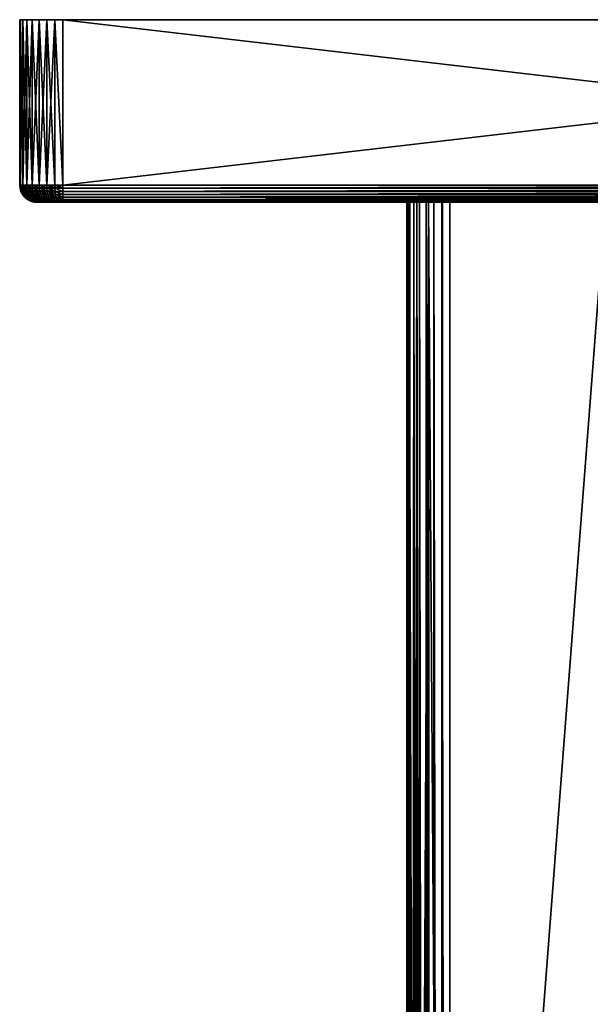
# Model space of a CAD drawing. Units: inches. Extents: x -1.38 to 1.38, y -9.87 to 0.
# Drawn here: x -1.38 to -0.33, y -1.8 to 0 of the extents above; entities that cross this region are included whole.
import ezdxf

# ---------------------------------------------------------------- set-up
doc = ezdxf.new("R2010")
doc.units = ezdxf.units.IN
doc.header["$MEASUREMENT"] = 0
doc.layers.get('0').update_dxf_attribs({"color": 153})

msp = doc.modelspace()

# ---------------------------------------------------------------- linework, layer by layer
at = {"color": 253}
for points in [[(-1.378, -0.3031, -1.2992), (-1.378, 0, 1.2992), (-1.378, 0, -1.2992)], [(-1.378, 0, 1.2992), (-1.378, -0.3031, -1.2992), (-1.378, -0.3031, 1.2992)], [(-1.378, 0, -1.2992), (1.378, 0, 1.2992), (-1.3766, 0, -1.3135)], [(-1.378, 0, 1.2992), (1.378, 0, 1.2992), (-1.378, 0, -1.2992)], [(-1.3766, 0, 1.3135), (1.378, 0, 1.2992), (-1.378, 0, 1.2992)], [(-1.378, 0, -1.2992), (-1.3766, -0.3031, -1.3135), (-1.378, -0.3031, -1.2992)], [(-1.3766, 0, -1.3135), (-1.3766, -0.3031, -1.3135), (-1.378, 0, -1.2992)], [(-1.378, -0.3031, 1.2992), (-1.3766, 0, 1.3135), (-1.378, 0, 1.2992)], [(-1.3766, -0.3031, 1.3135), (-1.3766, 0, 1.3135), (-1.378, -0.3031, 1.2992)], [(-1.3766, 0, -1.3135), (1.378, 0, 1.2992), (-1.3724, 0, -1.3282)], [(-1.3724, 0, 1.3282), (1.378, 0, 1.2992), (-1.3766, 0, 1.3135)], [(-1.3766, 0, -1.3135), (-1.3724, -0.3031, -1.3282), (-1.3766, -0.3031, -1.3135)], [(-1.3724, 0, -1.3282), (-1.3724, -0.3031, -1.3282), (-1.3766, 0, -1.3135)], [(-1.3724, -0.3031, 1.3282), (-1.3766, 0, 1.3135), (-1.3766, -0.3031, 1.3135)], [(-1.3724, -0.3031, 1.3282), (-1.3724, 0, 1.3282), (-1.3766, 0, 1.3135)], [(-1.3724, 0, -1.3282), (1.378, 0, 1.2992), (-1.3651, 0, -1.3423)], [(-1.3651, 0, 1.3423), (1.378, 0, 1.2992), (-1.3724, 0, 1.3282)], [(-1.3651, 0, -1.3423), (-1.3724, -0.3031, -1.3282), (-1.3724, 0, -1.3282)], [(-1.3724, -0.3031, -1.3282), (-1.3651, 0, -1.3423), (-1.3651, -0.3031, -1.3423)], [(-1.3651, -0.3031, 1.3423), (-1.3724, 0, 1.3282), (-1.3724, -0.3031, 1.3282)], [(-1.3651, -0.3031, 1.3423), (-1.3651, 0, 1.3423), (-1.3724, 0, 1.3282)], [(-1.3651, 0, -1.3423), (1.378, 0, 1.2992), (-1.3549, 0, -1.3549)], [(-1.3549, 0, 1.3549), (1.378, 0, 1.2992), (-1.3651, 0, 1.3423)], [(-1.3651, -0.3031, -1.3423), (-1.3549, 0, -1.3549), (-1.3549, -0.3031, -1.3549)], [(-1.3651, -0.3031, -1.3423), (-1.3651, 0, -1.3423), (-1.3549, 0, -1.3549)], [(-1.3549, -0.3031, 1.3549), (-1.3651, 0, 1.3423), (-1.3651, -0.3031, 1.3423)], [(-1.3549, -0.3031, 1.3549), (-1.3549, 0, 1.3549), (-1.3651, 0, 1.3423)], [(-1.3549, 0, -1.3549), (1.378, 0, 1.2992), (-1.3423, 0, -1.3651)], [(-1.3423, 0, 1.3651), (1.378, 0, 1.2992), (-1.3549, 0, 1.3549)], [(-1.3549, -0.3031, -1.3549), (-1.3423, 0, -1.3651), (-1.3423, -0.3031, -1.3651)], [(-1.3549, -0.3031, -1.3549), (-1.3549, 0, -1.3549), (-1.3423, 0, -1.3651)], [(-1.3423, -0.3031, 1.3651), (-1.3549, 0, 1.3549), (-1.3549, -0.3031, 1.3549)], [(-1.3423, -0.3031, 1.3651), (-1.3423, 0, 1.3651), (-1.3549, 0, 1.3549)], [(-1.3423, 0, -1.3651), (1.378, 0, 1.2992), (-1.3282, 0, -1.3724)], [(-1.3282, 0, 1.3724), (1.378, 0, 1.2992), (-1.3423, 0, 1.3651)], [(-1.3423, -0.3031, -1.3651), (-1.3282, 0, -1.3724), (-1.3282, -0.3031, -1.3724)], [(-1.3423, -0.3031, -1.3651), (-1.3423, 0, -1.3651), (-1.3282, 0, -1.3724)], [(-1.3282, -0.3031, 1.3724), (-1.3423, 0, 1.3651), (-1.3423, -0.3031, 1.3651)], [(-1.3282, -0.3031, 1.3724), (-1.3282, 0, 1.3724), (-1.3423, 0, 1.3651)], [(-1.3282, 0, -1.3724), (1.378, 0, 1.2992), (-1.3135, 0, -1.3766)], [(-1.3135, 0, 1.3766), (1.378, 0, 1.2992), (-1.3282, 0, 1.3724)], [(-1.3282, -0.3031, -1.3724), (-1.3135, 0, -1.3766), (-1.3135, -0.3031, -1.3766)], [(-1.3282, -0.3031, -1.3724), (-1.3282, 0, -1.3724), (-1.3135, 0, -1.3766)], [(-1.3135, -0.3031, 1.3766), (-1.3282, 0, 1.3724), (-1.3282, -0.3031, 1.3724)], [(-1.3135, -0.3031, 1.3766), (-1.3135, 0, 1.3766), (-1.3282, 0, 1.3724)], [(-1.3135, 0, -1.3766), (1.378, 0, 1.2992), (-1.2992, 0, -1.378)], [(-1.2992, 0, 1.378), (1.378, 0, 1.2992), (-1.3135, 0, 1.3766)], [(-1.2992, -0.3031, -1.378), (-1.3135, 0, -1.3766), (-1.2992, 0, -1.378)], [(-1.3135, -0.3031, -1.3766), (-1.3135, 0, -1.3766), (-1.2992, -0.3031, -1.378)], [(-1.3135, 0, 1.3766), (-1.2992, -0.3031, 1.378), (-1.2992, 0, 1.378)], [(-1.2992, -0.3031, 1.378), (-1.3135, 0, 1.3766), (-1.3135, -0.3031, 1.3766)], [(-1.2992, -0.3031, 1.378), (1.2992, 0, 1.378), (-1.2992, 0, 1.378)], [(1.2992, -0.3031, -1.378), (-1.2992, 0, -1.378), (1.2992, 0, -1.378)], [(-1.2992, 0, -1.378), (1.2992, -0.3031, -1.378), (-1.2992, -0.3031, -1.378)], [(-1.2992, 0, -1.378), (1.378, 0, -1.2992), (1.2992, 0, -1.378)], [(-1.2992, 0, -1.378), (1.378, 0, 1.2992), (1.378, 0, -1.2992)], [(1.2992, 0, 1.378), (1.378, 0, 1.2992), (-1.2992, 0, 1.378)], [(1.2992, 0, 1.378), (-1.2992, -0.3031, 1.378), (1.2992, -0.3031, 1.378)], [(-1.3761, -0.3089, -1.3134), (-1.378, -0.3031, -1.2992), (-1.3766, -0.3031, -1.3135)], [(-1.3761, -0.3089, -1.3134), (-1.3774, -0.3089, -1.2992), (-1.378, -0.3031, -1.2992)], [(-1.378, -0.3031, -1.2992), (-1.3774, -0.3089, 1.2992), (-1.378, -0.3031, 1.2992)], [(-1.3774, -0.3089, 1.2992), (-1.378, -0.3031, -1.2992), (-1.3774, -0.3089, -1.2992)], [(-1.378, -0.3031, 1.2992), (-1.3761, -0.3089, 1.3134), (-1.3766, -0.3031, 1.3135)], [(-1.3774, -0.3089, 1.2992), (-1.3761, -0.3089, 1.3134), (-1.378, -0.3031, 1.2992)], [(-1.3719, -0.3089, -1.328), (-1.3766, -0.3031, -1.3135), (-1.3724, -0.3031, -1.3282)], [(-1.3761, -0.3089, -1.3134), (-1.3766, -0.3031, -1.3135), (-1.3719, -0.3089, -1.328)], [(-1.3766, -0.3031, 1.3135), (-1.3761, -0.3089, 1.3134), (-1.3724, -0.3031, 1.3282)], [(-1.3724, -0.3031, 1.3282), (-1.3761, -0.3089, 1.3134), (-1.3719, -0.3089, 1.328)], [(-1.3647, -0.3089, -1.342), (-1.3724, -0.3031, -1.3282), (-1.3651, -0.3031, -1.3423)], [(-1.3719, -0.3089, -1.328), (-1.3724, -0.3031, -1.3282), (-1.3647, -0.3089, -1.342)], [(-1.3724, -0.3031, 1.3282), (-1.3719, -0.3089, 1.328), (-1.3651, -0.3031, 1.3423)], [(-1.3651, -0.3031, 1.3423), (-1.3719, -0.3089, 1.328), (-1.3647, -0.3089, 1.342)], [(-1.3545, -0.3089, -1.3545), (-1.3651, -0.3031, -1.3423), (-1.3549, -0.3031, -1.3549)], [(-1.3647, -0.3089, -1.342), (-1.3651, -0.3031, -1.3423), (-1.3545, -0.3089, -1.3545)], [(-1.3651, -0.3031, 1.3423), (-1.3647, -0.3089, 1.342), (-1.3549, -0.3031, 1.3549)], [(-1.3549, -0.3031, 1.3549), (-1.3647, -0.3089, 1.342), (-1.3545, -0.3089, 1.3545)], [(-1.342, -0.3089, -1.3647), (-1.3549, -0.3031, -1.3549), (-1.3423, -0.3031, -1.3651)], [(-1.3545, -0.3089, -1.3545), (-1.3549, -0.3031, -1.3549), (-1.342, -0.3089, -1.3647)], [(-1.3549, -0.3031, 1.3549), (-1.3545, -0.3089, 1.3545), (-1.3423, -0.3031, 1.3651)], [(-1.3423, -0.3031, 1.3651), (-1.3545, -0.3089, 1.3545), (-1.342, -0.3089, 1.3647)], [(-1.328, -0.3089, -1.3719), (-1.3423, -0.3031, -1.3651), (-1.3282, -0.3031, -1.3724)], [(-1.342, -0.3089, -1.3647), (-1.3423, -0.3031, -1.3651), (-1.328, -0.3089, -1.3719)], [(-1.3423, -0.3031, 1.3651), (-1.342, -0.3089, 1.3647), (-1.3282, -0.3031, 1.3724)], [(-1.3282, -0.3031, 1.3724), (-1.342, -0.3089, 1.3647), (-1.328, -0.3089, 1.3719)], [(-1.3134, -0.3089, -1.3761), (-1.3282, -0.3031, -1.3724), (-1.3135, -0.3031, -1.3766)], [(-1.328, -0.3089, -1.3719), (-1.3282, -0.3031, -1.3724), (-1.3134, -0.3089, -1.3761)], [(-1.3282, -0.3031, 1.3724), (-1.328, -0.3089, 1.3719), (-1.3135, -0.3031, 1.3766)], [(-1.3135, -0.3031, 1.3766), (-1.328, -0.3089, 1.3719), (-1.3134, -0.3089, 1.3761)], [(-1.3134, -0.3089, -1.3761), (-1.3135, -0.3031, -1.3766), (-1.2992, -0.3031, -1.378)], [(-1.3135, -0.3031, 1.3766), (-1.2992, -0.3089, 1.3774), (-1.2992, -0.3031, 1.378)], [(-1.3135, -0.3031, 1.3766), (-1.3134, -0.3089, 1.3761), (-1.2992, -0.3089, 1.3774)], [(-1.3134, -0.3089, -1.3761), (-1.2992, -0.3031, -1.378), (-1.2992, -0.3089, -1.3774)], [(1.2992, -0.3031, -1.378), (-1.2992, -0.3089, -1.3774), (-1.2992, -0.3031, -1.378)], [(1.2992, -0.3089, -1.3774), (-1.2992, -0.3089, -1.3774), (1.2992, -0.3031, -1.378)], [(-1.2992, -0.3089, 1.3774), (1.2992, -0.3031, 1.378), (-1.2992, -0.3031, 1.378)], [(1.2992, -0.3031, 1.378), (-1.2992, -0.3089, 1.3774), (1.2992, -0.3089, 1.3774)], [(-1.3745, -0.3147, -1.3131), (-1.3774, -0.3089, -1.2992), (-1.3761, -0.3089, -1.3134)], [(-1.3745, -0.3147, -1.3131), (-1.3757, -0.3147, -1.2992), (-1.3774, -0.3089, -1.2992)], [(-1.3757, -0.3147, 1.2992), (-1.3774, -0.3089, -1.2992), (-1.3757, -0.3147, -1.2992)], [(-1.3774, -0.3089, 1.2992), (-1.3774, -0.3089, -1.2992), (-1.3757, -0.3147, 1.2992)], [(-1.3757, -0.3147, 1.2992), (-1.3761, -0.3089, 1.3134), (-1.3774, -0.3089, 1.2992)], [(-1.3719, -0.3089, -1.328), (-1.3745, -0.3147, -1.3131), (-1.3761, -0.3089, -1.3134)], [(-1.3757, -0.3147, 1.2992), (-1.3745, -0.3147, 1.3131), (-1.3761, -0.3089, 1.3134)], [(-1.3704, -0.3147, 1.3274), (-1.3761, -0.3089, 1.3134), (-1.3745, -0.3147, 1.3131)], [(-1.3761, -0.3089, 1.3134), (-1.3704, -0.3147, 1.3274), (-1.3719, -0.3089, 1.328)], [(-1.3716, -0.3204, -1.3126), (-1.3757, -0.3147, -1.2992), (-1.3745, -0.3147, -1.3131)], [(-1.3716, -0.3204, -1.3126), (-1.3728, -0.3204, -1.2992), (-1.3757, -0.3147, -1.2992)], [(-1.3728, -0.3204, 1.2992), (-1.3757, -0.3147, -1.2992), (-1.3728, -0.3204, -1.2992)], [(-1.3757, -0.3147, 1.2992), (-1.3757, -0.3147, -1.2992), (-1.3728, -0.3204, 1.2992)], [(-1.3728, -0.3204, 1.2992), (-1.3745, -0.3147, 1.3131), (-1.3757, -0.3147, 1.2992)], [(-1.3745, -0.3147, -1.3131), (-1.3719, -0.3089, -1.328), (-1.3704, -0.3147, -1.3274)], [(-1.3704, -0.3147, -1.3274), (-1.3716, -0.3204, -1.3126), (-1.3745, -0.3147, -1.3131)], [(-1.3728, -0.3204, 1.2992), (-1.3716, -0.3204, 1.3126), (-1.3745, -0.3147, 1.3131)], [(-1.3677, -0.3204, 1.3263), (-1.3745, -0.3147, 1.3131), (-1.3716, -0.3204, 1.3126)], [(-1.3745, -0.3147, 1.3131), (-1.3677, -0.3204, 1.3263), (-1.3704, -0.3147, 1.3274)], [(-1.3728, -0.3204, -1.2992), (-1.3676, -0.3254, -1.3119), (-1.3687, -0.3254, -1.2992)], [(-1.3676, -0.3254, -1.3119), (-1.3728, -0.3204, -1.2992), (-1.3716, -0.3204, -1.3126)], [(-1.3687, -0.3254, 1.2992), (-1.3728, -0.3204, -1.2992), (-1.3687, -0.3254, -1.2992)], [(-1.3728, -0.3204, 1.2992), (-1.3728, -0.3204, -1.2992), (-1.3687, -0.3254, 1.2992)], [(-1.3687, -0.3254, 1.2992), (-1.3716, -0.3204, 1.3126), (-1.3728, -0.3204, 1.2992)], [(-1.3647, -0.3089, -1.342), (-1.3704, -0.3147, -1.3274), (-1.3719, -0.3089, -1.328)], [(-1.3633, -0.3147, 1.3411), (-1.3719, -0.3089, 1.328), (-1.3704, -0.3147, 1.3274)], [(-1.3719, -0.3089, 1.328), (-1.3633, -0.3147, 1.3411), (-1.3647, -0.3089, 1.342)], [(-1.3716, -0.3204, -1.3126), (-1.3704, -0.3147, -1.3274), (-1.3677, -0.3204, -1.3263)], [(-1.3677, -0.3204, -1.3263), (-1.3676, -0.3254, -1.3119), (-1.3716, -0.3204, -1.3126)], [(-1.3687, -0.3254, 1.2992), (-1.3676, -0.3254, 1.3119), (-1.3716, -0.3204, 1.3126)], [(-1.3638, -0.3254, 1.3248), (-1.3716, -0.3204, 1.3126), (-1.3676, -0.3254, 1.3119)], [(-1.3716, -0.3204, 1.3126), (-1.3638, -0.3254, 1.3248), (-1.3677, -0.3204, 1.3263)], [(-1.3704, -0.3147, -1.3274), (-1.3647, -0.3089, -1.342), (-1.3633, -0.3147, -1.3411)], [(-1.3633, -0.3147, -1.3411), (-1.3677, -0.3204, -1.3263), (-1.3704, -0.3147, -1.3274)], [(-1.3608, -0.3204, 1.3395), (-1.3704, -0.3147, 1.3274), (-1.3677, -0.3204, 1.3263)], [(-1.3704, -0.3147, 1.3274), (-1.3608, -0.3204, 1.3395), (-1.3633, -0.3147, 1.3411)], [(-1.3677, -0.3204, -1.3263), (-1.3633, -0.3147, -1.3411), (-1.3608, -0.3204, -1.3395)], [(-1.3676, -0.3254, -1.3119), (-1.3677, -0.3204, -1.3263), (-1.3638, -0.3254, -1.3248)], [(-1.3608, -0.3204, -1.3395), (-1.3638, -0.3254, -1.3248), (-1.3677, -0.3204, -1.3263)], [(-1.3574, -0.3254, 1.3373), (-1.3677, -0.3204, 1.3263), (-1.3638, -0.3254, 1.3248)], [(-1.3677, -0.3204, 1.3263), (-1.3574, -0.3254, 1.3373), (-1.3608, -0.3204, 1.3395)], [(-1.3545, -0.3089, -1.3545), (-1.3633, -0.3147, -1.3411), (-1.3647, -0.3089, -1.342)], [(-1.3533, -0.3147, 1.3533), (-1.3647, -0.3089, 1.342), (-1.3633, -0.3147, 1.3411)], [(-1.3647, -0.3089, 1.342), (-1.3533, -0.3147, 1.3533), (-1.3545, -0.3089, 1.3545)], [(-1.3638, -0.3254, -1.3248), (-1.3608, -0.3204, -1.3395), (-1.3574, -0.3254, -1.3373)], [(-1.3633, -0.3147, -1.3411), (-1.3545, -0.3089, -1.3545), (-1.3533, -0.3147, -1.3533)], [(-1.3533, -0.3147, -1.3533), (-1.3608, -0.3204, -1.3395), (-1.3633, -0.3147, -1.3411)], [(-1.3513, -0.3204, 1.3513), (-1.3633, -0.3147, 1.3411), (-1.3608, -0.3204, 1.3395)], [(-1.3633, -0.3147, 1.3411), (-1.3513, -0.3204, 1.3513), (-1.3533, -0.3147, 1.3533)], [(-1.3608, -0.3204, -1.3395), (-1.3533, -0.3147, -1.3533), (-1.3513, -0.3204, -1.3513)], [(-1.3513, -0.3204, -1.3513), (-1.3574, -0.3254, -1.3373), (-1.3608, -0.3204, -1.3395)], [(-1.3484, -0.3254, 1.3484), (-1.3608, -0.3204, 1.3395), (-1.3574, -0.3254, 1.3373)], [(-1.3608, -0.3204, 1.3395), (-1.3484, -0.3254, 1.3484), (-1.3513, -0.3204, 1.3513)], [(-1.3574, -0.3254, -1.3373), (-1.3513, -0.3204, -1.3513), (-1.3484, -0.3254, -1.3484)], [(-1.342, -0.3089, -1.3647), (-1.3533, -0.3147, -1.3533), (-1.3545, -0.3089, -1.3545)], [(-1.3411, -0.3147, 1.3633), (-1.3545, -0.3089, 1.3545), (-1.3533, -0.3147, 1.3533)], [(-1.3545, -0.3089, 1.3545), (-1.3411, -0.3147, 1.3633), (-1.342, -0.3089, 1.3647)], [(-1.3533, -0.3147, -1.3533), (-1.342, -0.3089, -1.3647), (-1.3411, -0.3147, -1.3633)], [(-1.3411, -0.3147, -1.3633), (-1.3513, -0.3204, -1.3513), (-1.3533, -0.3147, -1.3533)], [(-1.3395, -0.3204, 1.3608), (-1.3533, -0.3147, 1.3533), (-1.3513, -0.3204, 1.3513)], [(-1.3533, -0.3147, 1.3533), (-1.3395, -0.3204, 1.3608), (-1.3411, -0.3147, 1.3633)], [(-1.3513, -0.3204, -1.3513), (-1.3411, -0.3147, -1.3633), (-1.3395, -0.3204, -1.3608)], [(-1.3395, -0.3204, -1.3608), (-1.3484, -0.3254, -1.3484), (-1.3513, -0.3204, -1.3513)], [(-1.3373, -0.3254, 1.3574), (-1.3513, -0.3204, 1.3513), (-1.3484, -0.3254, 1.3484)], [(-1.3513, -0.3204, 1.3513), (-1.3373, -0.3254, 1.3574), (-1.3395, -0.3204, 1.3608)], [(-1.3484, -0.3254, -1.3484), (-1.3395, -0.3204, -1.3608), (-1.3373, -0.3254, -1.3574)], [(-1.328, -0.3089, -1.3719), (-1.3411, -0.3147, -1.3633), (-1.342, -0.3089, -1.3647)], [(-1.3274, -0.3147, 1.3704), (-1.342, -0.3089, 1.3647), (-1.3411, -0.3147, 1.3633)], [(-1.342, -0.3089, 1.3647), (-1.3274, -0.3147, 1.3704), (-1.328, -0.3089, 1.3719)], [(-1.3411, -0.3147, -1.3633), (-1.328, -0.3089, -1.3719), (-1.3274, -0.3147, -1.3704)], [(-1.3274, -0.3147, -1.3704), (-1.3395, -0.3204, -1.3608), (-1.3411, -0.3147, -1.3633)], [(-1.3263, -0.3204, 1.3677), (-1.3411, -0.3147, 1.3633), (-1.3395, -0.3204, 1.3608)], [(-1.3411, -0.3147, 1.3633), (-1.3263, -0.3204, 1.3677), (-1.3274, -0.3147, 1.3704)], [(-1.3395, -0.3204, -1.3608), (-1.3274, -0.3147, -1.3704), (-1.3263, -0.3204, -1.3677)], [(-1.3263, -0.3204, -1.3677), (-1.3373, -0.3254, -1.3574), (-1.3395, -0.3204, -1.3608)], [(-1.3248, -0.3254, 1.3638), (-1.3395, -0.3204, 1.3608), (-1.3373, -0.3254, 1.3574)], [(-1.3395, -0.3204, 1.3608), (-1.3248, -0.3254, 1.3638), (-1.3263, -0.3204, 1.3677)], [(-1.3373, -0.3254, -1.3574), (-1.3263, -0.3204, -1.3677), (-1.3248, -0.3254, -1.3638)], [(-1.3134, -0.3089, -1.3761), (-1.3274, -0.3147, -1.3704), (-1.328, -0.3089, -1.3719)], [(-1.3131, -0.3147, 1.3745), (-1.328, -0.3089, 1.3719), (-1.3274, -0.3147, 1.3704)], [(-1.328, -0.3089, 1.3719), (-1.3131, -0.3147, 1.3745), (-1.3134, -0.3089, 1.3761)], [(-1.3274, -0.3147, -1.3704), (-1.3134, -0.3089, -1.3761), (-1.3131, -0.3147, -1.3745)], [(-1.3131, -0.3147, -1.3745), (-1.3263, -0.3204, -1.3677), (-1.3274, -0.3147, -1.3704)], [(-1.3126, -0.3204, 1.3716), (-1.3274, -0.3147, 1.3704), (-1.3263, -0.3204, 1.3677)], [(-1.3274, -0.3147, 1.3704), (-1.3126, -0.3204, 1.3716), (-1.3131, -0.3147, 1.3745)], [(-1.3263, -0.3204, -1.3677), (-1.3131, -0.3147, -1.3745), (-1.3126, -0.3204, -1.3716)], [(-1.3126, -0.3204, -1.3716), (-1.3248, -0.3254, -1.3638), (-1.3263, -0.3204, -1.3677)], [(-1.3119, -0.3254, 1.3676), (-1.3263, -0.3204, 1.3677), (-1.3248, -0.3254, 1.3638)], [(-1.3263, -0.3204, 1.3677), (-1.3119, -0.3254, 1.3676), (-1.3126, -0.3204, 1.3716)], [(-1.3248, -0.3254, -1.3638), (-1.3126, -0.3204, -1.3716), (-1.3119, -0.3254, -1.3676)], [(-1.3134, -0.3089, -1.3761), (-1.2992, -0.3147, -1.3757), (-1.3131, -0.3147, -1.3745)], [(-1.3134, -0.3089, -1.3761), (-1.2992, -0.3089, -1.3774), (-1.2992, -0.3147, -1.3757)], [(-1.2992, -0.3147, 1.3757), (-1.3134, -0.3089, 1.3761), (-1.3131, -0.3147, 1.3745)], [(-1.2992, -0.3089, 1.3774), (-1.3134, -0.3089, 1.3761), (-1.2992, -0.3147, 1.3757)], [(-1.3131, -0.3147, -1.3745), (-1.2992, -0.3204, -1.3728), (-1.3126, -0.3204, -1.3716)], [(-1.3131, -0.3147, -1.3745), (-1.2992, -0.3147, -1.3757), (-1.2992, -0.3204, -1.3728)], [(-1.2992, -0.3204, 1.3728), (-1.3131, -0.3147, 1.3745), (-1.3126, -0.3204, 1.3716)], [(-1.2992, -0.3147, 1.3757), (-1.3131, -0.3147, 1.3745), (-1.2992, -0.3204, 1.3728)], [(-1.3126, -0.3204, -1.3716), (-1.2992, -0.3254, -1.3687), (-1.3119, -0.3254, -1.3676)], [(-1.3126, -0.3204, -1.3716), (-1.2992, -0.3204, -1.3728), (-1.2992, -0.3254, -1.3687)], [(-1.2992, -0.3254, 1.3687), (-1.3126, -0.3204, 1.3716), (-1.3119, -0.3254, 1.3676)], [(-1.2992, -0.3204, 1.3728), (-1.3126, -0.3204, 1.3716), (-1.2992, -0.3254, 1.3687)], [(1.2992, -0.3089, -1.3774), (-1.2992, -0.3147, -1.3757), (-1.2992, -0.3089, -1.3774)], [(1.2992, -0.3147, -1.3757), (-1.2992, -0.3147, -1.3757), (1.2992, -0.3089, -1.3774)], [(1.2992, -0.3089, 1.3774), (-1.2992, -0.3147, 1.3757), (1.2992, -0.3147, 1.3757)], [(1.2992, -0.3089, 1.3774), (-1.2992, -0.3089, 1.3774), (-1.2992, -0.3147, 1.3757)], [(1.2992, -0.3147, -1.3757), (-1.2992, -0.3204, -1.3728), (-1.2992, -0.3147, -1.3757)], [(1.2992, -0.3204, -1.3728), (-1.2992, -0.3204, -1.3728), (1.2992, -0.3147, -1.3757)], [(1.2992, -0.3147, 1.3757), (-1.2992, -0.3204, 1.3728), (1.2992, -0.3204, 1.3728)], [(1.2992, -0.3147, 1.3757), (-1.2992, -0.3147, 1.3757), (-1.2992, -0.3204, 1.3728)], [(1.2992, -0.3204, -1.3728), (-1.2992, -0.3254, -1.3687), (-1.2992, -0.3204, -1.3728)], [(1.2992, -0.3254, -1.3687), (-1.2992, -0.3254, -1.3687), (1.2992, -0.3204, -1.3728)], [(1.2992, -0.3204, 1.3728), (-1.2992, -0.3254, 1.3687), (1.2992, -0.3254, 1.3687)], [(1.2992, -0.3204, 1.3728), (-1.2992, -0.3204, 1.3728), (-1.2992, -0.3254, 1.3687)], [(-1.3626, -0.3295, -1.3109), (-1.3687, -0.3254, -1.2992), (-1.3676, -0.3254, -1.3119)], [(-1.3626, -0.3295, -1.3109), (-1.3637, -0.3295, -1.2992), (-1.3687, -0.3254, -1.2992)], [(-1.3687, -0.3254, 1.2992), (-1.3637, -0.3295, -1.2992), (-1.3637, -0.3295, 1.2992)], [(-1.3687, -0.3254, 1.2992), (-1.3687, -0.3254, -1.2992), (-1.3637, -0.3295, -1.2992)], [(-1.3637, -0.3295, 1.2992), (-1.3676, -0.3254, 1.3119), (-1.3687, -0.3254, 1.2992)], [(-1.3638, -0.3254, -1.3248), (-1.3626, -0.3295, -1.3109), (-1.3676, -0.3254, -1.3119)], [(-1.3637, -0.3295, 1.2992), (-1.3626, -0.3295, 1.3109), (-1.3676, -0.3254, 1.3119)], [(-1.3592, -0.3295, 1.3229), (-1.3676, -0.3254, 1.3119), (-1.3626, -0.3295, 1.3109)], [(-1.3676, -0.3254, 1.3119), (-1.3592, -0.3295, 1.3229), (-1.3638, -0.3254, 1.3248)], [(-1.3626, -0.3295, -1.3109), (-1.3638, -0.3254, -1.3248), (-1.3592, -0.3295, -1.3229)], [(-1.3574, -0.3254, -1.3373), (-1.3592, -0.3295, -1.3229), (-1.3638, -0.3254, -1.3248)], [(-1.3532, -0.3295, 1.3345), (-1.3638, -0.3254, 1.3248), (-1.3592, -0.3295, 1.3229)], [(-1.3638, -0.3254, 1.3248), (-1.3532, -0.3295, 1.3345), (-1.3574, -0.3254, 1.3373)], [(-1.3571, -0.3324, -1.3099), (-1.3637, -0.3295, -1.2992), (-1.3626, -0.3295, -1.3109)], [(-1.3571, -0.3324, -1.3099), (-1.3581, -0.3324, -1.2992), (-1.3637, -0.3295, -1.2992)], [(-1.3637, -0.3295, 1.2992), (-1.3581, -0.3324, -1.2992), (-1.3581, -0.3324, 1.2992)], [(-1.3637, -0.3295, 1.2992), (-1.3637, -0.3295, -1.2992), (-1.3581, -0.3324, -1.2992)], [(-1.3637, -0.3295, 1.2992), (-1.3571, -0.3324, 1.3099), (-1.3626, -0.3295, 1.3109)], [(-1.3581, -0.3324, 1.2992), (-1.3571, -0.3324, 1.3099), (-1.3637, -0.3295, 1.2992)], [(-1.3592, -0.3295, -1.3229), (-1.3571, -0.3324, -1.3099), (-1.3626, -0.3295, -1.3109)], [(-1.3539, -0.3324, 1.3209), (-1.3626, -0.3295, 1.3109), (-1.3571, -0.3324, 1.3099)], [(-1.3626, -0.3295, 1.3109), (-1.3539, -0.3324, 1.3209), (-1.3592, -0.3295, 1.3229)], [(-1.3592, -0.3295, -1.3229), (-1.3574, -0.3254, -1.3373), (-1.3532, -0.3295, -1.3345)], [(-1.3571, -0.3324, -1.3099), (-1.3592, -0.3295, -1.3229), (-1.3539, -0.3324, -1.3209)], [(-1.3532, -0.3295, -1.3345), (-1.3539, -0.3324, -1.3209), (-1.3592, -0.3295, -1.3229)], [(-1.3485, -0.3324, 1.3314), (-1.3592, -0.3295, 1.3229), (-1.3539, -0.3324, 1.3209)], [(-1.3592, -0.3295, 1.3229), (-1.3485, -0.3324, 1.3314), (-1.3532, -0.3295, 1.3345)], [(-1.3513, -0.3341, -1.3089), (-1.3581, -0.3324, -1.2992), (-1.3571, -0.3324, -1.3099)], [(-1.3513, -0.3341, -1.3089), (-1.3522, -0.3341, -1.2992), (-1.3581, -0.3324, -1.2992)], [(-1.3581, -0.3324, 1.2992), (-1.3522, -0.3341, -1.2992), (-1.3522, -0.3341, 1.2992)], [(-1.3581, -0.3324, 1.2992), (-1.3581, -0.3324, -1.2992), (-1.3522, -0.3341, -1.2992)], [(-1.3581, -0.3324, 1.2992), (-1.3513, -0.3341, 1.3089), (-1.3571, -0.3324, 1.3099)], [(-1.3522, -0.3341, 1.2992), (-1.3513, -0.3341, 1.3089), (-1.3581, -0.3324, 1.2992)], [(-1.3484, -0.3254, -1.3484), (-1.3532, -0.3295, -1.3345), (-1.3574, -0.3254, -1.3373)], [(-1.3448, -0.3295, 1.3448), (-1.3574, -0.3254, 1.3373), (-1.3532, -0.3295, 1.3345)], [(-1.3574, -0.3254, 1.3373), (-1.3448, -0.3295, 1.3448), (-1.3484, -0.3254, 1.3484)], [(-1.3539, -0.3324, -1.3209), (-1.3513, -0.3341, -1.3089), (-1.3571, -0.3324, -1.3099)], [(-1.3485, -0.3341, 1.3187), (-1.3571, -0.3324, 1.3099), (-1.3513, -0.3341, 1.3089)], [(-1.3571, -0.3324, 1.3099), (-1.3485, -0.3341, 1.3187), (-1.3539, -0.3324, 1.3209)], [(-1.3539, -0.3324, -1.3209), (-1.3532, -0.3295, -1.3345), (-1.3485, -0.3324, -1.3314)], [(-1.3513, -0.3341, -1.3089), (-1.3539, -0.3324, -1.3209), (-1.3485, -0.3341, -1.3187)], [(-1.3485, -0.3324, -1.3314), (-1.3485, -0.3341, -1.3187), (-1.3539, -0.3324, -1.3209)], [(-1.3436, -0.3341, 1.3282), (-1.3539, -0.3324, 1.3209), (-1.3485, -0.3341, 1.3187)], [(-1.3539, -0.3324, 1.3209), (-1.3436, -0.3341, 1.3282), (-1.3485, -0.3324, 1.3314)], [(-1.3532, -0.3295, -1.3345), (-1.3484, -0.3254, -1.3484), (-1.3448, -0.3295, -1.3448)], [(-1.3448, -0.3295, -1.3448), (-1.3485, -0.3324, -1.3314), (-1.3532, -0.3295, -1.3345)], [(-1.3408, -0.3324, 1.3408), (-1.3532, -0.3295, 1.3345), (-1.3485, -0.3324, 1.3314)], [(-1.3532, -0.3295, 1.3345), (-1.3408, -0.3324, 1.3408), (-1.3448, -0.3295, 1.3448)], [(-1.3513, -0.3341, -1.3089), (-1.3465, -0.3346, -1.2992), (-1.3522, -0.3341, -1.2992)], [(-1.3522, -0.3341, 1.2992), (-1.3465, -0.3346, -1.2992), (-1.3465, -0.3346, 1.2992)], [(-1.3522, -0.3341, 1.2992), (-1.3522, -0.3341, -1.2992), (-1.3465, -0.3346, -1.2992)], [(-1.3465, -0.3346, 1.2992), (-1.3513, -0.3341, 1.3089), (-1.3522, -0.3341, 1.2992)], [(-1.3513, -0.3341, -1.3089), (-1.3457, -0.3346, -1.3078), (-1.3465, -0.3346, -1.2992)], [(-1.3485, -0.3341, -1.3187), (-1.3457, -0.3346, -1.3078), (-1.3513, -0.3341, -1.3089)], [(-1.3457, -0.3346, 1.3078), (-1.3513, -0.3341, 1.3089), (-1.3465, -0.3346, 1.2992)], [(-1.3431, -0.3346, 1.3166), (-1.3513, -0.3341, 1.3089), (-1.3457, -0.3346, 1.3078)], [(-1.3431, -0.3346, 1.3166), (-1.3485, -0.3341, 1.3187), (-1.3513, -0.3341, 1.3089)], [(-1.3485, -0.3324, -1.3314), (-1.3448, -0.3295, -1.3448), (-1.3408, -0.3324, -1.3408)], [(-1.3485, -0.3341, -1.3187), (-1.3485, -0.3324, -1.3314), (-1.3436, -0.3341, -1.3282)], [(-1.3408, -0.3324, -1.3408), (-1.3436, -0.3341, -1.3282), (-1.3485, -0.3324, -1.3314)], [(-1.3367, -0.3341, 1.3367), (-1.3485, -0.3324, 1.3314), (-1.3436, -0.3341, 1.3282)], [(-1.3485, -0.3324, 1.3314), (-1.3367, -0.3341, 1.3367), (-1.3408, -0.3324, 1.3408)], [(-1.3485, -0.3341, -1.3187), (-1.3431, -0.3346, -1.3166), (-1.3457, -0.3346, -1.3078)], [(-1.3436, -0.3341, -1.3282), (-1.3431, -0.3346, -1.3166), (-1.3485, -0.3341, -1.3187)], [(-1.3388, -0.3346, 1.3251), (-1.3485, -0.3341, 1.3187), (-1.3431, -0.3346, 1.3166)], [(-1.3388, -0.3346, 1.3251), (-1.3436, -0.3341, 1.3282), (-1.3485, -0.3341, 1.3187)], [(-1.3373, -0.3254, -1.3574), (-1.3448, -0.3295, -1.3448), (-1.3484, -0.3254, -1.3484)], [(-1.3345, -0.3295, 1.3532), (-1.3484, -0.3254, 1.3484), (-1.3448, -0.3295, 1.3448)], [(-1.3484, -0.3254, 1.3484), (-1.3345, -0.3295, 1.3532), (-1.3373, -0.3254, 1.3574)], [(-1.3465, -0.3346, 1.2992), (1.3465, -0.3346, -1.2992), (-1.3457, -0.3346, 1.3078)], [(-1.3465, -0.3346, -1.2992), (1.3465, -0.3346, -1.2992), (-1.3465, -0.3346, 1.2992)], [(-1.3457, -0.3346, -1.3078), (1.3465, -0.3346, -1.2992), (-1.3465, -0.3346, -1.2992)], [(-1.3457, -0.3346, 1.3078), (1.3465, -0.3346, -1.2992), (-1.3431, -0.3346, 1.3166)], [(-1.3431, -0.3346, -1.3166), (1.3465, -0.3346, -1.2992), (-1.3457, -0.3346, -1.3078)], [(-1.3448, -0.3295, -1.3448), (-1.3373, -0.3254, -1.3574), (-1.3345, -0.3295, -1.3532)], [(-1.3345, -0.3295, -1.3532), (-1.3408, -0.3324, -1.3408), (-1.3448, -0.3295, -1.3448)], [(-1.3314, -0.3324, 1.3485), (-1.3448, -0.3295, 1.3448), (-1.3408, -0.3324, 1.3408)], [(-1.3448, -0.3295, 1.3448), (-1.3314, -0.3324, 1.3485), (-1.3345, -0.3295, 1.3532)], [(-1.3436, -0.3341, -1.3282), (-1.3408, -0.3324, -1.3408), (-1.3367, -0.3341, -1.3367)], [(-1.3436, -0.3341, -1.3282), (-1.3388, -0.3346, -1.3251), (-1.3431, -0.3346, -1.3166)], [(-1.3367, -0.3341, -1.3367), (-1.3388, -0.3346, -1.3251), (-1.3436, -0.3341, -1.3282)], [(-1.3326, -0.3346, 1.3326), (-1.3436, -0.3341, 1.3282), (-1.3388, -0.3346, 1.3251)], [(-1.3326, -0.3346, 1.3326), (-1.3367, -0.3341, 1.3367), (-1.3436, -0.3341, 1.3282)], [(-1.3431, -0.3346, 1.3166), (1.3465, -0.3346, -1.2992), (-1.3388, -0.3346, 1.3251)], [(-1.3388, -0.3346, -1.3251), (1.3465, -0.3346, -1.2992), (-1.3431, -0.3346, -1.3166)], [(-1.3408, -0.3324, -1.3408), (-1.3345, -0.3295, -1.3532), (-1.3314, -0.3324, -1.3485)], [(-1.3314, -0.3324, -1.3485), (-1.3367, -0.3341, -1.3367), (-1.3408, -0.3324, -1.3408)], [(-1.3282, -0.3341, 1.3436), (-1.3408, -0.3324, 1.3408), (-1.3367, -0.3341, 1.3367)], [(-1.3408, -0.3324, 1.3408), (-1.3282, -0.3341, 1.3436), (-1.3314, -0.3324, 1.3485)], [(-1.3367, -0.3341, -1.3367), (-1.3326, -0.3346, -1.3326), (-1.3388, -0.3346, -1.3251)], [(-1.3388, -0.3346, 1.3251), (1.3465, -0.3346, -1.2992), (-1.3326, -0.3346, 1.3326)], [(-1.3326, -0.3346, -1.3326), (1.3465, -0.3346, -1.2992), (-1.3388, -0.3346, -1.3251)], [(-1.3248, -0.3254, -1.3638), (-1.3345, -0.3295, -1.3532), (-1.3373, -0.3254, -1.3574)], [(-1.3229, -0.3295, 1.3592), (-1.3373, -0.3254, 1.3574), (-1.3345, -0.3295, 1.3532)], [(-1.3373, -0.3254, 1.3574), (-1.3229, -0.3295, 1.3592), (-1.3248, -0.3254, 1.3638)], [(-1.3367, -0.3341, -1.3367), (-1.3314, -0.3324, -1.3485), (-1.3282, -0.3341, -1.3436)], [(-1.3282, -0.3341, -1.3436), (-1.3326, -0.3346, -1.3326), (-1.3367, -0.3341, -1.3367)], [(-1.3251, -0.3346, 1.3388), (-1.3367, -0.3341, 1.3367), (-1.3326, -0.3346, 1.3326)], [(-1.3251, -0.3346, 1.3388), (-1.3282, -0.3341, 1.3436), (-1.3367, -0.3341, 1.3367)], [(-1.3345, -0.3295, -1.3532), (-1.3248, -0.3254, -1.3638), (-1.3229, -0.3295, -1.3592)], [(-1.3229, -0.3295, -1.3592), (-1.3314, -0.3324, -1.3485), (-1.3345, -0.3295, -1.3532)], [(-1.3209, -0.3324, 1.3539), (-1.3345, -0.3295, 1.3532), (-1.3314, -0.3324, 1.3485)], [(-1.3345, -0.3295, 1.3532), (-1.3209, -0.3324, 1.3539), (-1.3229, -0.3295, 1.3592)], [(-1.3282, -0.3341, -1.3436), (-1.3251, -0.3346, -1.3388), (-1.3326, -0.3346, -1.3326)], [(-1.3326, -0.3346, 1.3326), (1.3465, -0.3346, -1.2992), (-1.3251, -0.3346, 1.3388)], [(-1.3251, -0.3346, -1.3388), (1.3465, -0.3346, -1.2992), (-1.3326, -0.3346, -1.3326)], [(-1.3314, -0.3324, -1.3485), (-1.3229, -0.3295, -1.3592), (-1.3209, -0.3324, -1.3539)], [(-1.3209, -0.3324, -1.3539), (-1.3282, -0.3341, -1.3436), (-1.3314, -0.3324, -1.3485)], [(-1.3187, -0.3341, 1.3485), (-1.3314, -0.3324, 1.3485), (-1.3282, -0.3341, 1.3436)], [(-1.3314, -0.3324, 1.3485), (-1.3187, -0.3341, 1.3485), (-1.3209, -0.3324, 1.3539)], [(-1.3282, -0.3341, -1.3436), (-1.3209, -0.3324, -1.3539), (-1.3187, -0.3341, -1.3485)], [(-1.3187, -0.3341, -1.3485), (-1.3251, -0.3346, -1.3388), (-1.3282, -0.3341, -1.3436)], [(-1.3166, -0.3346, 1.3431), (-1.3282, -0.3341, 1.3436), (-1.3251, -0.3346, 1.3388)], [(-1.3166, -0.3346, 1.3431), (-1.3187, -0.3341, 1.3485), (-1.3282, -0.3341, 1.3436)], [(-1.3187, -0.3341, -1.3485), (-1.3166, -0.3346, -1.3431), (-1.3251, -0.3346, -1.3388)], [(-1.3251, -0.3346, 1.3388), (1.3465, -0.3346, -1.2992), (-1.3166, -0.3346, 1.3431)], [(-1.3166, -0.3346, -1.3431), (1.3465, -0.3346, -1.2992), (-1.3251, -0.3346, -1.3388)], [(-1.3119, -0.3254, -1.3676), (-1.3229, -0.3295, -1.3592), (-1.3248, -0.3254, -1.3638)], [(-1.3109, -0.3295, 1.3626), (-1.3248, -0.3254, 1.3638), (-1.3229, -0.3295, 1.3592)], [(-1.3248, -0.3254, 1.3638), (-1.3109, -0.3295, 1.3626), (-1.3119, -0.3254, 1.3676)], [(-1.3229, -0.3295, -1.3592), (-1.3119, -0.3254, -1.3676), (-1.3109, -0.3295, -1.3626)], [(-1.3109, -0.3295, -1.3626), (-1.3209, -0.3324, -1.3539), (-1.3229, -0.3295, -1.3592)], [(-1.3099, -0.3324, 1.3571), (-1.3229, -0.3295, 1.3592), (-1.3209, -0.3324, 1.3539)], [(-1.3229, -0.3295, 1.3592), (-1.3099, -0.3324, 1.3571), (-1.3109, -0.3295, 1.3626)], [(-1.3209, -0.3324, -1.3539), (-1.3109, -0.3295, -1.3626), (-1.3099, -0.3324, -1.3571)], [(-1.3099, -0.3324, -1.3571), (-1.3187, -0.3341, -1.3485), (-1.3209, -0.3324, -1.3539)], [(-1.3089, -0.3341, 1.3513), (-1.3209, -0.3324, 1.3539), (-1.3187, -0.3341, 1.3485)], [(-1.3209, -0.3324, 1.3539), (-1.3089, -0.3341, 1.3513), (-1.3099, -0.3324, 1.3571)], [(-1.3187, -0.3341, -1.3485), (-1.3099, -0.3324, -1.3571), (-1.3089, -0.3341, -1.3513)], [(-1.3089, -0.3341, -1.3513), (-1.3166, -0.3346, -1.3431), (-1.3187, -0.3341, -1.3485)], [(-1.3078, -0.3346, 1.3457), (-1.3187, -0.3341, 1.3485), (-1.3166, -0.3346, 1.3431)], [(-1.3078, -0.3346, 1.3457), (-1.3089, -0.3341, 1.3513), (-1.3187, -0.3341, 1.3485)], [(-1.3089, -0.3341, -1.3513), (-1.3078, -0.3346, -1.3457), (-1.3166, -0.3346, -1.3431)], [(-1.3166, -0.3346, 1.3431), (1.3465, -0.3346, -1.2992), (-1.3078, -0.3346, 1.3457)], [(-1.3078, -0.3346, -1.3457), (1.3465, -0.3346, -1.2992), (-1.3166, -0.3346, -1.3431)], [(-1.3119, -0.3254, -1.3676), (-1.2992, -0.3254, -1.3687), (-1.3109, -0.3295, -1.3626)], [(-1.3119, -0.3254, 1.3676), (-1.2992, -0.3295, 1.3637), (-1.2992, -0.3254, 1.3687)], [(-1.3109, -0.3295, 1.3626), (-1.2992, -0.3295, 1.3637), (-1.3119, -0.3254, 1.3676)], [(-1.3109, -0.3295, -1.3626), (-1.2992, -0.3254, -1.3687), (-1.2992, -0.3295, -1.3637)], [(-1.3109, -0.3295, -1.3626), (-1.2992, -0.3295, -1.3637), (-1.3099, -0.3324, -1.3571)], [(-1.3099, -0.3324, 1.3571), (-1.2992, -0.3295, 1.3637), (-1.3109, -0.3295, 1.3626)], [(-1.3099, -0.3324, -1.3571), (-1.2992, -0.3295, -1.3637), (-1.2992, -0.3324, -1.3581)], [(-1.3099, -0.3324, 1.3571), (-1.2992, -0.3324, 1.3581), (-1.2992, -0.3295, 1.3637)], [(-1.3099, -0.3324, -1.3571), (-1.2992, -0.3324, -1.3581), (-1.3089, -0.3341, -1.3513)], [(-1.3089, -0.3341, 1.3513), (-1.2992, -0.3324, 1.3581), (-1.3099, -0.3324, 1.3571)], [(-1.3089, -0.3341, -1.3513), (-1.2992, -0.3324, -1.3581), (-1.2992, -0.3341, -1.3522)], [(-1.3089, -0.3341, 1.3513), (-1.2992, -0.3341, 1.3522), (-1.2992, -0.3324, 1.3581)], [(-1.3089, -0.3341, -1.3513), (-1.2992, -0.3346, -1.3465), (-1.3078, -0.3346, -1.3457)], [(-1.3089, -0.3341, -1.3513), (-1.2992, -0.3341, -1.3522), (-1.2992, -0.3346, -1.3465)], [(-1.3078, -0.3346, 1.3457), (-1.2992, -0.3341, 1.3522), (-1.3089, -0.3341, 1.3513)], [(-1.2992, -0.3341, 1.3522), (-1.3078, -0.3346, 1.3457), (-1.2992, -0.3346, 1.3465)], [(-1.3078, -0.3346, 1.3457), (1.3465, -0.3346, -1.2992), (-1.2992, -0.3346, 1.3465)], [(-1.2992, -0.3346, -1.3465), (1.3465, -0.3346, -1.2992), (-1.3078, -0.3346, -1.3457)], [(1.2992, -0.3254, -1.3687), (-1.2992, -0.3295, -1.3637), (-1.2992, -0.3254, -1.3687)], [(1.2992, -0.3295, -1.3637), (-1.2992, -0.3295, -1.3637), (1.2992, -0.3254, -1.3687)], [(1.2992, -0.3295, 1.3637), (-1.2992, -0.3254, 1.3687), (-1.2992, -0.3295, 1.3637)], [(1.2992, -0.3254, 1.3687), (-1.2992, -0.3254, 1.3687), (1.2992, -0.3295, 1.3637)], [(1.2992, -0.3295, -1.3637), (-1.2992, -0.3324, -1.3581), (-1.2992, -0.3295, -1.3637)], [(1.2992, -0.3324, -1.3581), (-1.2992, -0.3324, -1.3581), (1.2992, -0.3295, -1.3637)], [(1.2992, -0.3324, 1.3581), (-1.2992, -0.3295, 1.3637), (-1.2992, -0.3324, 1.3581)], [(1.2992, -0.3295, 1.3637), (-1.2992, -0.3295, 1.3637), (1.2992, -0.3324, 1.3581)], [(1.2992, -0.3324, -1.3581), (-1.2992, -0.3341, -1.3522), (-1.2992, -0.3324, -1.3581)], [(1.2992, -0.3341, -1.3522), (-1.2992, -0.3341, -1.3522), (1.2992, -0.3324, -1.3581)], [(1.2992, -0.3341, 1.3522), (-1.2992, -0.3324, 1.3581), (-1.2992, -0.3341, 1.3522)], [(1.2992, -0.3324, 1.3581), (-1.2992, -0.3324, 1.3581), (1.2992, -0.3341, 1.3522)], [(-1.2992, -0.3346, -1.3465), (1.2992, -0.3341, -1.3522), (1.2992, -0.3346, -1.3465)], [(1.2992, -0.3341, -1.3522), (-1.2992, -0.3346, -1.3465), (-1.2992, -0.3341, -1.3522)], [(1.2992, -0.3346, 1.3465), (-1.2992, -0.3341, 1.3522), (-1.2992, -0.3346, 1.3465)], [(1.2992, -0.3341, 1.3522), (-1.2992, -0.3341, 1.3522), (1.2992, -0.3346, 1.3465)], [(-1.2992, -0.3346, 1.3465), (1.3465, -0.3346, 1.2992), (1.2992, -0.3346, 1.3465)], [(-1.2992, -0.3346, 1.3465), (1.3465, -0.3346, -1.2992), (1.3465, -0.3346, 1.2992)], [(1.2992, -0.3346, -1.3465), (1.3465, -0.3346, -1.2992), (-1.2992, -0.3346, -1.3465)], [(-0.6649, -0.3346, -0.3686), (-0.6693, -3.7073, -0.2509), (-0.6693, -0.3346, -0.34)], [(-0.6656, -3.708, -0.277), (-0.6693, -3.7073, -0.2509), (-0.6649, -0.3346, -0.3686)], [(-0.6678, -9.8141, 0.5263), (-0.668, -0.3346, 0.5252), (-0.6693, -8.909, 0.5109)], [(-0.6693, -8.909, 0.5109), (-0.668, -0.3346, 0.5252), (-0.6693, -0.3346, 0.5109)], [(-0.6693, -0.3346, -0.34), (0.6693, -0.3346, 0.5109), (-0.6649, -0.3346, -0.3686)], [(-0.6693, -0.3346, 0.5109), (0.6693, -0.3346, 0.5109), (-0.6693, -0.3346, -0.34)], [(-0.668, -0.3346, 0.5252), (0.6693, -0.3346, 0.5109), (-0.6693, -0.3346, 0.5109)], [(-0.6693, -3.7073, -0.2509), (-0.6693, -0.3346, 0.5109), (-0.6693, -0.3346, -0.34)], [(-0.6693, -3.7073, -0.2509), (-0.6693, -8.909, 0.5109), (-0.6693, -0.3346, 0.5109)], [(-0.668, -0.3346, 0.5252), (-0.6678, -9.8141, 0.5263), (-0.6638, -0.3346, 0.5399)], [(-0.6638, -0.3346, 0.5399), (0.6693, -0.3346, 0.5109), (-0.668, -0.3346, 0.5252)], [(-0.6638, -0.3346, 0.5399), (-0.6678, -9.8141, 0.5263), (-0.6633, -9.8138, 0.541)], [(-0.6627, -3.7083, -0.2856), (-0.6656, -3.708, -0.277), (-0.6649, -0.3346, -0.3686)], [(-0.656, -3.7085, -0.2993), (-0.6649, -0.3346, -0.3686), (-0.6512, -0.3346, -0.3957)], [(-0.656, -3.7085, -0.2993), (-0.6627, -3.7083, -0.2856), (-0.6649, -0.3346, -0.3686)], [(-0.6649, -0.3346, -0.3686), (0.6693, -0.3346, 0.5109), (-0.6512, -0.3346, -0.3957)], [(-0.6638, -0.3346, 0.5399), (-0.6633, -9.8138, 0.541), (-0.6565, -0.3346, 0.554)], [(-0.6565, -0.3346, 0.554), (0.6693, -0.3346, 0.5109), (-0.6638, -0.3346, 0.5399)], [(-0.6565, -0.3346, 0.554), (-0.6633, -9.8138, 0.541), (-0.656, -9.8135, 0.5546)], [(-0.6565, -0.3346, 0.554), (-0.6462, -9.8132, 0.5666), (-0.6462, -0.3346, 0.5666)], [(-0.6565, -0.3346, 0.554), (-0.656, -9.8135, 0.5546), (-0.6462, -9.8132, 0.5666)], [(-0.6462, -0.3346, 0.5666), (0.6693, -0.3346, 0.5109), (-0.6565, -0.3346, 0.554)], [(-0.6512, -3.7088, -0.3066), (-0.656, -3.7085, -0.2993), (-0.6512, -0.3346, -0.3957)], [(-0.6458, -3.709, -0.3133), (-0.6512, -3.7088, -0.3066), (-0.6512, -0.3346, -0.3957)], [(-0.6296, -0.3346, -0.4171), (-0.6458, -3.709, -0.3133), (-0.6512, -0.3346, -0.3957)], [(-0.6512, -0.3346, -0.3957), (0.6693, -0.3346, 0.5109), (-0.6296, -0.3346, -0.4171)], [(-0.6462, -0.3346, 0.5666), (-0.6343, -9.813, 0.5764), (-0.6336, -0.3346, 0.5768)], [(-0.6462, -0.3346, 0.5666), (-0.6462, -9.8132, 0.5666), (-0.6343, -9.813, 0.5764)], [(-0.6336, -0.3346, 0.5768), (0.6693, -0.3346, 0.5109), (-0.6462, -0.3346, 0.5666)], [(-0.6348, -3.7092, -0.324), (-0.6458, -3.709, -0.3133), (-0.6296, -0.3346, -0.4171)], [(-0.6275, -3.7094, -0.3294), (-0.6348, -3.7092, -0.324), (-0.6296, -0.3346, -0.4171)], [(-0.6336, -0.3346, 0.5768), (-0.6343, -9.813, 0.5764), (-0.6207, -9.8129, 0.5836)], [(-0.6336, -0.3346, 0.5768), (-0.6207, -9.8129, 0.5836), (-0.6195, -0.3346, 0.5841)], [(-0.6195, -0.3346, 0.5841), (0.6693, -0.3346, 0.5109), (-0.6336, -0.3346, 0.5768)], [(-0.6038, -4.2223, -0.3225), (-0.6296, -0.3346, -0.4171), (-0.6038, -0.3346, -0.4301)], [(-0.6038, -4.2223, -0.3225), (-0.6275, -3.7094, -0.3294), (-0.6296, -0.3346, -0.4171)], [(-0.6296, -0.3346, -0.4171), (0.6693, -0.3346, 0.5109), (-0.6038, -0.3346, -0.4301)], [(-0.6195, -0.3346, 0.5841), (-0.6207, -9.8129, 0.5836), (-0.6059, -9.8128, 0.5881)], [(-0.6195, -0.3346, 0.5841), (-0.6059, -9.8128, 0.5881), (-0.6049, -0.3346, 0.5883)], [(-0.6049, -0.3346, 0.5883), (0.6693, -0.3346, 0.5109), (-0.6195, -0.3346, 0.5841)], [(-0.6049, -0.3346, 0.5883), (-0.6059, -9.8128, 0.5881), (-0.5906, -9.8128, 0.5896)], [(-0.6049, -0.3346, 0.5883), (-0.5906, -9.8128, 0.5896), (-0.5906, -0.3346, 0.5896)], [(-0.5906, -0.3346, 0.5896), (0.6693, -0.3346, 0.5109), (-0.6049, -0.3346, 0.5883)], [(-0.6038, -0.3346, -0.4301), (0.6693, -0.3346, 0.5109), (-0.3058, -0.3346, -0.5016)], [(-0.3058, -0.3346, -0.5016), (-0.6038, -4.2223, -0.3225), (-0.6038, -0.3346, -0.4301)], [(-0.3058, -0.3346, -0.5016), (-0.3041, -4.1333, -0.3975), (-0.6038, -4.2223, -0.3225)], [(0.5906, -0.3346, 0.5896), (0.6693, -0.3346, 0.5109), (-0.5906, -0.3346, 0.5896)], [(-0.5906, -9.8128, 0.5896), (0.5906, -0.3346, 0.5896), (-0.5906, -0.3346, 0.5896)], [(0.5906, -0.3346, 0.5896), (-0.5906, -9.8128, 0.5896), (0.5906, -9.8128, 0.5896)]]:
    msp.add_3dface(points, dxfattribs=at)

doc.saveas('drawing.dxf')
